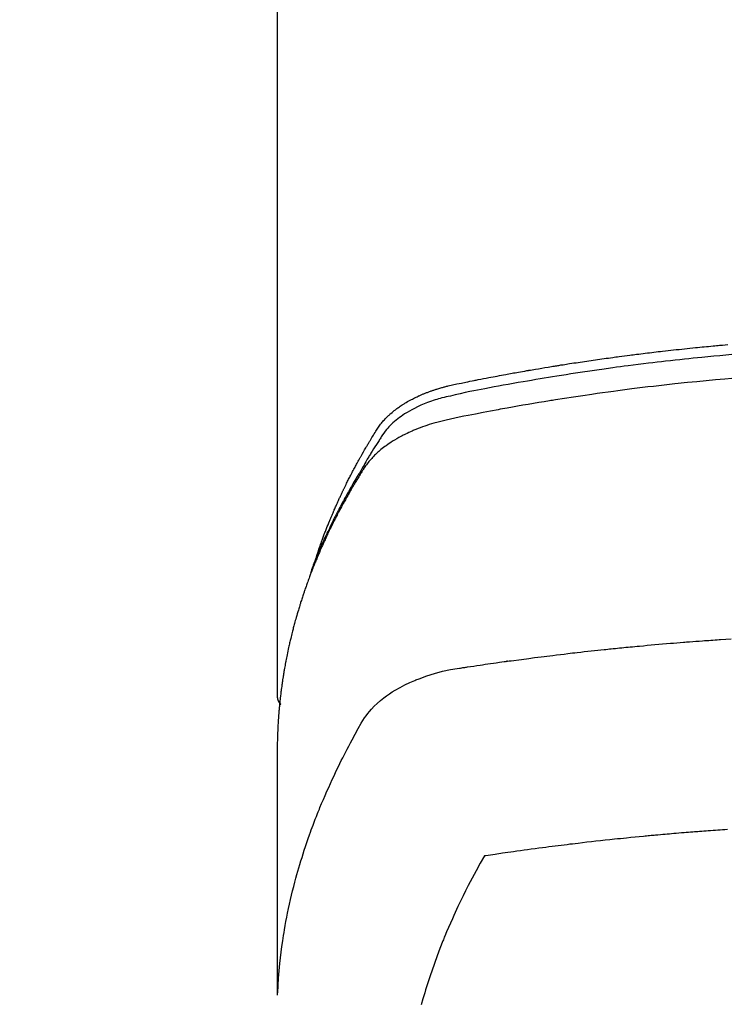
# Model space of a CAD drawing. Extents: x 27948 to 54421, y -25 to 8845.
# Drawn here: x 43640 to 43664, y 6668 to 6702 of the extents above; entities that cross this region are included whole.
import ezdxf

# ---------------------------------------------------------------- set-up
doc = ezdxf.new("R2010")
doc.units = 0
doc.header["$LTSCALE"] = 50
doc.header["$MEASUREMENT"] = 0
doc.layers.get('0').update_dxf_attribs({"linetype": 'CONTINUOUS'})
doc.layers.add('150-機器', color=8, linetype='CONTINUOUS')
doc.layers.add('160-文字', color=254, linetype='CONTINUOUS')
doc.styles.add('KH001', font='txt')
doc.dimstyles.new('KH1xx030', dxfattribs={"dimscale": 30, "dimtxt": 2, "dimasz": 0.6, "dimexe": 0.3, "dimexo": 1.2, "dimgap": 0.5, "dimtad": 3, "dimdec": 1, "dimdsep": 46, "dimlunit": 6, "dimtxsty": 'KH001', "dimblk": 'DOT', "dimcen": 1, "dimdle": 1, "dimclrd": 256, "dimclre": 256, "dimclrt": 256, "dimadec": 0, "dimazin": 0, "dimtfac": 1, "dimtdec": 1, "dimtix": 1, "dimtmove": 2, "dimatfit": 3, "dimldrblk": 'CLOSEDBLANK', "dimfxl": 1, "dimtolj": 1, "dimtzin": 0, "dimlwd": -1, "dimlwe": -1, "dimarcsym": 0})

# ---------------------------------------------------------------- blocks, each defined once
blk = doc.blocks.new('F402_H')
at = {"layer": '150-機器', "color": 13, "linetype": 'Continuous'}
blk.add_line((22.939, -188.142), (22.939, -261.807), dxfattribs=at)
for points in [[(21.583, -256.961), (21.563, -256.897), (21.543, -256.832), (21.522, -256.768), (21.501, -256.704), (21.483, -256.65), (21.464, -256.596), (21.445, -256.543), (21.426, -256.489), (21.417, -256.467), (21.409, -256.445), (21.401, -256.423), (21.393, -256.401), (21.38, -256.365), (21.367, -256.329), (21.354, -256.294), (21.341, -256.258), (21.329, -256.227), (21.317, -256.196), (21.306, -256.165), (21.294, -256.133), (21.28, -256.098), (21.266, -256.062), (21.252, -256.026), (21.238, -255.991), (21.214, -255.929), (21.189, -255.866), (21.164, -255.804), (21.139, -255.742), (21.128, -255.716), (21.117, -255.69), (21.106, -255.663), (21.095, -255.637), (21.084, -255.61), (21.073, -255.583), (21.062, -255.557), (21.051, -255.53), (21.039, -255.503), (21.028, -255.477), (21.016, -255.45), (21.005, -255.423), (20.997, -255.406), (20.99, -255.388), (20.982, -255.37), (20.975, -255.352), (20.959, -255.317), (20.943, -255.282), (20.928, -255.247), (20.912, -255.212), (20.9, -255.185), (20.888, -255.158), (20.877, -255.132), (20.865, -255.105), (20.849, -255.07), (20.833, -255.035), (20.816, -255), (20.8, -254.965), (20.788, -254.938), (20.776, -254.912), (20.764, -254.885), (20.751, -254.859), (20.739, -254.832), (20.726, -254.806), (20.714, -254.779), (20.701, -254.753), (20.693, -254.735), (20.685, -254.718), (20.676, -254.7), (20.668, -254.682), (20.659, -254.665), (20.651, -254.647), (20.642, -254.63), (20.634, -254.612), (20.612, -254.569), (20.591, -254.525), (20.569, -254.481), (20.548, -254.437), (20.531, -254.402), (20.513, -254.367), (20.496, -254.332), (20.478, -254.297), (20.46, -254.262), (20.442, -254.227), (20.424, -254.192), (20.406, -254.157), (20.395, -254.135), (20.383, -254.113), (20.372, -254.091), (20.36, -254.069), (20.34, -254.03), (20.319, -253.991), (20.298, -253.952), (20.278, -253.913), (20.259, -253.878), (20.24, -253.843), (20.222, -253.809), (20.203, -253.774), (20.189, -253.748), (20.174, -253.722), (20.16, -253.696), (20.146, -253.67), (20.132, -253.644), (20.117, -253.618), (20.103, -253.591), (20.088, -253.565), (20.078, -253.548), (20.069, -253.531), (20.059, -253.514), (20.049, -253.496), (20.01, -253.427), (19.97, -253.357), (19.931, -253.288), (19.891, -253.219), (19.875, -253.193), (19.86, -253.168), (19.845, -253.142), (19.83, -253.116), (19.815, -253.09), (19.799, -253.064), (19.784, -253.039), (19.769, -253.013), (19.759, -252.995), (19.748, -252.978), (19.738, -252.961), (19.727, -252.944), (19.701, -252.901), (19.675, -252.858), (19.648, -252.815), (19.622, -252.772), (19.596, -252.729), (19.569, -252.686), (19.542, -252.644), (19.516, -252.601), (19.494, -252.566), (19.471, -252.531), (19.448, -252.497), (19.425, -252.463), (19.401, -252.43), (19.376, -252.398), (19.351, -252.366), (19.325, -252.334), (19.3, -252.305), (19.274, -252.275), (19.248, -252.246), (19.221, -252.218), (19.193, -252.188), (19.165, -252.16), (19.136, -252.131), (19.107, -252.103), (19.086, -252.084), (19.064, -252.064), (19.043, -252.045), (19.021, -252.026), (18.983, -251.994), (18.945, -251.962), (18.907, -251.931), (18.868, -251.901), (18.841, -251.88), (18.814, -251.86), (18.787, -251.84), (18.76, -251.821), (18.728, -251.799), (18.697, -251.778), (18.666, -251.757), (18.634, -251.736), (18.61, -251.721), (18.587, -251.706), (18.563, -251.691), (18.539, -251.676), (18.493, -251.648), (18.446, -251.621), (18.399, -251.594), (18.352, -251.569), (18.316, -251.55), (18.28, -251.531), (18.244, -251.513), (18.208, -251.495), (18.178, -251.48), (18.147, -251.465), (18.117, -251.45), (18.086, -251.436), (18.066, -251.426), (18.045, -251.417), (18.024, -251.408), (18.003, -251.399), (17.978, -251.388), (17.953, -251.377), (17.929, -251.367), (17.904, -251.356), (17.882, -251.347), (17.861, -251.338), (17.839, -251.33), (17.817, -251.321), (17.791, -251.311), (17.765, -251.302), (17.739, -251.292), (17.713, -251.282), (17.687, -251.272), (17.661, -251.263), (17.634, -251.253), (17.608, -251.243), (17.585, -251.235), (17.562, -251.228), (17.539, -251.22), (17.516, -251.212), (17.489, -251.204), (17.462, -251.195), (17.435, -251.186), (17.408, -251.178), (17.373, -251.167), (17.338, -251.156), (17.303, -251.146), (17.268, -251.136), (17.24, -251.128), (17.212, -251.12), (17.185, -251.113), (17.157, -251.106), (17.129, -251.098), (17.101, -251.091), (17.073, -251.084), (17.045, -251.077), (16.895, -251.041), (16.744, -251.009), (16.592, -250.978), (16.441, -250.948), (16.369, -250.934), (16.297, -250.919), (16.225, -250.905), (16.153, -250.89), (16.116, -250.883), (16.08, -250.876), (16.044, -250.869), (16.008, -250.861), (15.918, -250.844), (15.827, -250.826), (15.737, -250.809), (15.647, -250.792), (15.574, -250.778), (15.502, -250.764), (15.429, -250.75), (15.357, -250.737), (15.284, -250.723), (15.211, -250.71), (15.138, -250.696), (15.065, -250.683), (15.011, -250.673), (14.956, -250.663), (14.902, -250.653), (14.847, -250.643), (14.792, -250.633), (14.738, -250.623), (14.683, -250.614), (14.629, -250.604), (14.555, -250.591), (14.482, -250.578), (14.409, -250.565), (14.335, -250.552), (14.317, -250.549), (14.299, -250.546), (14.281, -250.542), (14.263, -250.539), (14.207, -250.53), (14.152, -250.521), (14.097, -250.511), (14.042, -250.502), (13.932, -250.484), (13.822, -250.465), (13.712, -250.447), (13.601, -250.429), (13.546, -250.42), (13.491, -250.411), (13.436, -250.402), (13.381, -250.393), (13.344, -250.387), (13.307, -250.381), (13.27, -250.375), (13.233, -250.369), (13.196, -250.363), (13.159, -250.357), (13.123, -250.351), (13.086, -250.346), (13.03, -250.337), (12.974, -250.328), (12.919, -250.32), (12.863, -250.311), (12.789, -250.299), (12.715, -250.288), (12.641, -250.277), (12.567, -250.266), (12.493, -250.255), (12.418, -250.243), (12.344, -250.232), (12.27, -250.221), (12.196, -250.21), (12.121, -250.199), (12.047, -250.189), (11.973, -250.178), (11.898, -250.168), (11.824, -250.157), (11.75, -250.147), (11.675, -250.136), (11.601, -250.126), (11.526, -250.116), (11.452, -250.106), (11.377, -250.095), (11.321, -250.088), (11.265, -250.08), (11.209, -250.073), (11.153, -250.066), (11.06, -250.053), (10.966, -250.041), (10.873, -250.029), (10.78, -250.017), (10.724, -250.009), (10.668, -250.002), (10.611, -249.995), (10.555, -249.988), (10.48, -249.978), (10.405, -249.969), (10.33, -249.96), (10.255, -249.951), (10.18, -249.942), (10.105, -249.933), (10.03, -249.924), (9.955, -249.915), (9.88, -249.906), (9.805, -249.897), (9.73, -249.889), (9.655, -249.88), (9.561, -249.869), (9.466, -249.859), (9.372, -249.848), (9.278, -249.838), (9.184, -249.828), (9.089, -249.817), (8.995, -249.807), (8.901, -249.797), (8.807, -249.787), (8.712, -249.778), (8.618, -249.768), (8.524, -249.758), (8.448, -249.751), (8.372, -249.743), (8.296, -249.736), (8.221, -249.728), (8.145, -249.721), (8.068, -249.714), (7.992, -249.707), (7.916, -249.699), (7.86, -249.694), (7.803, -249.689), (7.746, -249.684), (7.689, -249.679), (7.594, -249.67), (7.499, -249.661), (7.404, -249.653)], [(7.264, -250), (7.473, -250.019), (7.681, -250.037), (7.889, -250.057), (7.994, -250.066), (8.098, -250.076), (8.202, -250.086), (8.306, -250.096), (8.455, -250.111), (8.603, -250.126), (8.751, -250.141), (8.9, -250.156), (9.063, -250.174), (9.225, -250.191), (9.388, -250.21), (9.551, -250.228), (9.699, -250.245), (9.846, -250.262), (9.994, -250.279), (10.141, -250.297), (10.318, -250.318), (10.495, -250.34), (10.671, -250.362), (10.848, -250.385), (10.98, -250.402), (11.112, -250.42), (11.244, -250.437), (11.376, -250.455), (11.45, -250.466), (11.523, -250.476), (11.596, -250.486), (11.669, -250.496), (11.918, -250.532), (12.166, -250.568), (12.414, -250.604), (12.662, -250.642), (12.822, -250.667), (12.982, -250.692), (13.141, -250.717), (13.301, -250.743), (13.446, -250.766), (13.591, -250.79), (13.736, -250.813), (13.881, -250.837), (14.025, -250.862), (14.17, -250.886), (14.314, -250.91), (14.459, -250.935), (14.632, -250.965), (14.805, -250.995), (14.977, -251.026), (15.15, -251.057), (15.308, -251.086), (15.466, -251.115), (15.624, -251.144), (15.781, -251.174), (15.91, -251.197), (16.039, -251.221), (16.168, -251.246), (16.296, -251.272), (16.465, -251.309), (16.633, -251.348), (16.801, -251.388), (16.969, -251.427), (17.043, -251.443), (17.117, -251.46), (17.19, -251.477), (17.264, -251.495), (17.321, -251.51), (17.379, -251.526), (17.437, -251.543), (17.494, -251.561), (17.561, -251.582), (17.627, -251.604), (17.693, -251.627), (17.758, -251.651), (17.874, -251.697), (17.988, -251.746), (18.102, -251.798), (18.213, -251.853), (18.299, -251.898), (18.383, -251.945), (18.466, -251.995), (18.548, -252.046), (18.609, -252.087), (18.67, -252.128), (18.729, -252.171), (18.788, -252.216), (18.843, -252.26), (18.897, -252.306), (18.95, -252.353), (19.002, -252.401), (19.046, -252.444), (19.09, -252.488), (19.131, -252.534), (19.172, -252.581), (19.22, -252.643), (19.265, -252.706), (19.309, -252.771), (19.352, -252.837), (19.372, -252.868), (19.392, -252.898), (19.412, -252.929), (19.432, -252.96), (19.455, -252.995), (19.478, -253.031), (19.501, -253.066), (19.524, -253.101), (19.571, -253.176), (19.617, -253.251), (19.664, -253.326), (19.71, -253.401), (19.729, -253.432), (19.748, -253.462), (19.767, -253.493), (19.786, -253.524), (19.812, -253.567), (19.837, -253.609), (19.862, -253.652), (19.887, -253.695), (19.917, -253.751), (19.947, -253.807), (19.977, -253.863), (20.008, -253.918), (20.033, -253.96), (20.059, -254.001), (20.084, -254.043), (20.11, -254.084), (20.128, -254.113), (20.145, -254.142), (20.162, -254.171), (20.18, -254.2), (20.231, -254.286), (20.283, -254.373), (20.334, -254.46), (20.384, -254.548), (20.411, -254.593), (20.437, -254.639), (20.463, -254.685), (20.489, -254.731), (20.508, -254.764), (20.526, -254.798), (20.544, -254.831), (20.563, -254.865), (20.581, -254.898), (20.599, -254.932), (20.617, -254.965), (20.636, -254.998), (20.66, -255.044), (20.685, -255.091), (20.71, -255.137), (20.734, -255.183), (20.761, -255.233), (20.788, -255.284), (20.814, -255.335), (20.84, -255.385), (20.857, -255.419), (20.875, -255.453), (20.892, -255.486), (20.909, -255.52), (20.926, -255.554), (20.943, -255.587), (20.961, -255.621), (20.978, -255.655), (20.995, -255.688), (21.011, -255.722), (21.028, -255.756), (21.045, -255.789), (21.078, -255.857), (21.111, -255.924), (21.144, -255.992), (21.177, -256.06), (21.189, -256.085), (21.202, -256.11), (21.214, -256.136), (21.226, -256.161), (21.246, -256.204), (21.267, -256.246), (21.287, -256.288), (21.307, -256.331), (21.329, -256.378), (21.35, -256.424), (21.371, -256.471), (21.393, -256.518), (21.417, -256.574), (21.442, -256.629), (21.466, -256.684), (21.49, -256.74), (21.501, -256.765), (21.512, -256.791), (21.523, -256.816), (21.533, -256.842), (21.554, -256.893), (21.576, -256.944), (21.596, -256.995), (21.617, -257.047), (21.632, -257.086), (21.647, -257.124), (21.662, -257.163), (21.677, -257.202), (21.686, -257.227), (21.696, -257.253), (21.705, -257.279), (21.715, -257.305), (21.734, -257.361), (21.754, -257.417), (21.773, -257.473), (21.792, -257.529)], [(7.275, -250.821), (7.516, -250.841), (7.838, -250.87), (8.159, -250.9), (8.481, -250.932), (8.802, -250.964), (8.909, -250.975), (9.015, -250.986), (9.122, -250.998), (9.229, -251.009), (9.415, -251.029), (9.602, -251.05), (9.788, -251.071), (9.975, -251.093), (10.161, -251.115), (10.347, -251.137), (10.532, -251.16), (10.718, -251.184), (10.877, -251.204), (11.036, -251.224), (11.194, -251.245), (11.353, -251.266), (11.538, -251.291), (11.723, -251.317), (11.908, -251.343), (12.092, -251.369), (12.407, -251.415), (12.723, -251.462), (13.037, -251.51), (13.352, -251.56), (13.404, -251.568), (13.456, -251.576), (13.508, -251.585), (13.56, -251.593), (13.743, -251.623), (13.926, -251.654), (14.108, -251.684), (14.29, -251.715), (14.472, -251.746), (14.654, -251.778), (14.835, -251.81), (15.017, -251.843), (15.094, -251.857), (15.172, -251.871), (15.25, -251.885), (15.328, -251.9), (15.585, -251.948), (15.843, -251.997), (16.1, -252.047), (16.357, -252.097), (16.511, -252.127), (16.664, -252.158), (16.817, -252.19), (16.97, -252.223), (17.113, -252.255), (17.255, -252.289), (17.396, -252.325), (17.537, -252.363), (17.617, -252.387), (17.698, -252.412), (17.778, -252.438), (17.857, -252.465), (17.934, -252.493), (18.01, -252.521), (18.086, -252.551), (18.162, -252.581), (18.195, -252.594), (18.227, -252.607), (18.26, -252.621), (18.292, -252.635), (18.35, -252.66), (18.408, -252.687), (18.466, -252.714), (18.523, -252.742), (18.562, -252.762), (18.6, -252.781), (18.638, -252.801), (18.676, -252.821), (18.749, -252.861), (18.822, -252.902), (18.894, -252.945), (18.965, -252.989), (19.022, -253.025), (19.078, -253.062), (19.133, -253.1), (19.187, -253.139), (19.232, -253.173), (19.277, -253.206), (19.321, -253.241), (19.364, -253.276), (19.399, -253.305), (19.434, -253.335), (19.469, -253.366), (19.503, -253.397), (19.529, -253.422), (19.556, -253.447), (19.582, -253.472), (19.608, -253.498), (19.633, -253.524), (19.658, -253.55), (19.682, -253.576), (19.706, -253.602), (19.742, -253.642), (19.777, -253.683), (19.811, -253.725), (19.844, -253.768), (19.868, -253.801), (19.892, -253.834), (19.916, -253.867), (19.938, -253.901), (19.956, -253.929), (19.974, -253.956), (19.991, -253.984), (20.009, -254.012), (20.028, -254.042), (20.047, -254.073), (20.066, -254.104), (20.085, -254.135), (20.108, -254.171), (20.13, -254.208), (20.153, -254.245), (20.175, -254.281), (20.193, -254.312), (20.212, -254.343), (20.23, -254.374), (20.249, -254.404), (20.267, -254.435), (20.285, -254.466), (20.303, -254.497), (20.321, -254.528), (20.34, -254.558), (20.358, -254.589), (20.376, -254.62), (20.394, -254.651), (20.412, -254.682), (20.43, -254.712), (20.447, -254.743), (20.465, -254.774), (20.487, -254.813), (20.51, -254.853), (20.532, -254.892), (20.554, -254.932), (20.573, -254.967), (20.592, -255.001), (20.611, -255.036), (20.631, -255.071), (20.648, -255.102), (20.665, -255.133), (20.682, -255.164), (20.699, -255.195), (20.729, -255.251), (20.759, -255.307), (20.789, -255.363), (20.818, -255.419), (20.828, -255.438), (20.838, -255.457), (20.847, -255.475), (20.857, -255.494), (20.876, -255.531), (20.895, -255.569), (20.915, -255.606), (20.934, -255.644), (20.95, -255.675), (20.966, -255.706), (20.982, -255.737), (20.998, -255.768), (21.01, -255.793), (21.022, -255.818), (21.034, -255.843), (21.047, -255.868), (21.062, -255.9), (21.077, -255.931), (21.093, -255.962), (21.108, -255.994), (21.121, -256.019), (21.133, -256.044), (21.145, -256.069), (21.157, -256.094), (21.169, -256.119), (21.18, -256.144), (21.192, -256.169), (21.204, -256.194), (21.213, -256.213), (21.222, -256.232), (21.231, -256.25), (21.24, -256.269), (21.258, -256.307), (21.275, -256.345), (21.293, -256.383), (21.31, -256.421), (21.321, -256.446), (21.332, -256.471), (21.343, -256.496), (21.355, -256.521), (21.369, -256.553), (21.383, -256.584), (21.397, -256.616), (21.412, -256.647), (21.423, -256.672), (21.434, -256.697), (21.445, -256.723), (21.455, -256.748), (21.472, -256.786), (21.488, -256.824), (21.505, -256.861), (21.521, -256.899), (21.532, -256.925), (21.542, -256.95), (21.553, -256.975), (21.564, -257.001), (21.579, -257.038), (21.595, -257.076), (21.611, -257.114), (21.626, -257.152), (21.639, -257.184), (21.651, -257.215), (21.664, -257.247), (21.677, -257.278), (21.687, -257.304), (21.697, -257.329), (21.708, -257.355), (21.718, -257.38), (21.733, -257.418), (21.747, -257.456), (21.762, -257.494), (21.777, -257.533), (21.789, -257.564), (21.801, -257.596), (21.813, -257.628), (21.825, -257.66), (21.842, -257.704), (21.858, -257.749), (21.874, -257.793), (21.89, -257.838), (21.904, -257.876), (21.918, -257.914), (21.931, -257.952), (21.945, -257.99), (21.959, -258.029), (21.972, -258.067), (21.986, -258.105), (21.999, -258.143), (22.008, -258.169), (22.016, -258.194), (22.024, -258.22), (22.033, -258.246), (22.046, -258.284), (22.058, -258.322), (22.071, -258.36), (22.084, -258.398), (22.096, -258.437), (22.109, -258.475), (22.121, -258.514), (22.134, -258.552), (22.142, -258.578), (22.15, -258.603), (22.158, -258.629), (22.166, -258.655), (22.177, -258.693), (22.189, -258.731), (22.201, -258.77), (22.212, -258.808), (22.232, -258.872), (22.251, -258.936), (22.27, -259), (22.288, -259.065), (22.303, -259.116), (22.317, -259.167), (22.331, -259.219), (22.345, -259.27), (22.355, -259.308), (22.366, -259.347), (22.376, -259.385), (22.386, -259.424), (22.396, -259.462), (22.406, -259.501), (22.416, -259.54), (22.426, -259.578), (22.439, -259.63), (22.451, -259.681), (22.463, -259.733), (22.476, -259.785), (22.485, -259.823), (22.494, -259.862), (22.504, -259.901), (22.513, -259.939), (22.522, -259.978), (22.53, -260.017), (22.539, -260.055), (22.548, -260.094), (22.561, -260.158), (22.575, -260.223), (22.588, -260.288), (22.601, -260.352), (22.612, -260.404), (22.622, -260.455), (22.632, -260.507), (22.642, -260.559), (22.647, -260.585), (22.652, -260.611), (22.657, -260.636), (22.662, -260.662), (22.672, -260.714), (22.681, -260.766), (22.69, -260.817), (22.699, -260.869), (22.703, -260.895), (22.708, -260.921), (22.712, -260.947), (22.716, -260.973), (22.722, -261.011), (22.729, -261.05), (22.735, -261.089), (22.741, -261.128), (22.745, -261.154), (22.749, -261.18), (22.753, -261.205), (22.757, -261.231), (22.763, -261.27), (22.769, -261.309), (22.774, -261.348), (22.78, -261.386), (22.787, -261.438), (22.794, -261.49), (22.8, -261.542), (22.807, -261.594), (22.812, -261.633), (22.816, -261.672), (22.821, -261.711), (22.826, -261.75), (22.829, -261.775), (22.832, -261.801), (22.835, -261.827), (22.838, -261.853), (22.841, -261.879), (22.844, -261.905), (22.847, -261.931), (22.85, -261.957), (22.851, -261.972), (22.853, -261.988), (22.854, -262.003), (22.856, -262.019), (22.859, -262.056), (22.863, -262.092), (22.866, -262.129), (22.87, -262.165), (22.873, -262.204), (22.877, -262.243), (22.88, -262.282), (22.884, -262.321), (22.886, -262.347), (22.888, -262.373), (22.89, -262.399), (22.892, -262.425), (22.894, -262.451), (22.896, -262.477), (22.898, -262.502), (22.9, -262.528), (22.901, -262.555), (22.903, -262.581), (22.905, -262.607), (22.907, -262.633), (22.907, -262.646), (22.908, -262.659), (22.909, -262.672), (22.91, -262.685), (22.912, -262.724), (22.914, -262.763), (22.916, -262.802), (22.918, -262.841), (22.919, -262.867), (22.92, -262.892), (22.921, -262.918), (22.923, -262.944), (22.924, -262.97), (22.925, -262.996), (22.926, -263.022), (22.928, -263.048), (22.93, -263.113), (22.932, -263.178), (22.934, -263.243), (22.936, -263.308), (22.937, -263.373), (22.937, -263.439), (22.938, -263.504), (22.939, -263.569), (22.939, -263.613), (22.939, -263.656), (22.939, -263.7), (22.94, -263.744), (22.94, -263.833), (22.94, -263.922), (22.94, -264.011), (22.94, -264.1), (22.938, -266.096), (22.937, -268.091), (22.938, -270.087), (22.94, -272.082)], [(22.924, -272.005), (22.908, -271.752), (22.891, -271.499), (22.872, -271.246), (22.849, -270.993), (22.828, -270.798), (22.804, -270.604), (22.779, -270.41), (22.751, -270.216), (22.736, -270.12), (22.722, -270.025), (22.706, -269.929), (22.69, -269.834), (22.665, -269.69), (22.639, -269.546), (22.611, -269.402), (22.582, -269.259), (22.55, -269.104), (22.517, -268.949), (22.482, -268.794), (22.446, -268.64), (22.41, -268.492), (22.372, -268.344), (22.334, -268.196), (22.294, -268.049), (22.262, -267.932), (22.229, -267.816), (22.196, -267.7), (22.162, -267.584), (22.124, -267.46), (22.086, -267.337), (22.047, -267.213), (22.007, -267.09), (21.962, -266.956), (21.917, -266.821), (21.871, -266.687), (21.823, -266.554), (21.794, -266.472), (21.765, -266.391), (21.735, -266.31), (21.705, -266.229), (21.666, -266.126), (21.627, -266.023), (21.587, -265.921), (21.547, -265.819), (21.527, -265.769), (21.508, -265.72), (21.488, -265.671), (21.467, -265.621), (21.409, -265.479), (21.349, -265.338), (21.288, -265.197), (21.227, -265.056), (21.167, -264.921), (21.107, -264.787), (21.045, -264.653), (20.983, -264.519), (20.932, -264.413), (20.881, -264.307), (20.83, -264.202), (20.778, -264.096), (20.731, -264.001), (20.683, -263.906), (20.635, -263.811), (20.587, -263.716), (20.53, -263.607), (20.472, -263.498), (20.414, -263.389), (20.356, -263.279), (20.256, -263.087), (20.154, -262.897), (20.047, -262.709), (19.93, -262.527), (19.876, -262.45), (19.818, -262.374), (19.758, -262.301), (19.696, -262.229), (19.597, -262.125), (19.492, -262.025), (19.383, -261.93), (19.27, -261.84), (19.173, -261.768), (19.075, -261.699), (18.974, -261.633), (18.871, -261.57), (18.708, -261.477), (18.541, -261.391), (18.372, -261.31), (18.2, -261.235), (18.163, -261.219), (18.125, -261.204), (18.087, -261.189), (18.049, -261.174), (17.785, -261.077), (17.517, -260.991), (17.245, -260.918), (16.97, -260.861), (16.892, -260.848), (16.814, -260.835), (16.736, -260.824), (16.657, -260.812), (16.618, -260.806), (16.578, -260.8), (16.539, -260.794), (16.5, -260.788), (16.47, -260.784), (16.441, -260.779), (16.411, -260.775), (16.382, -260.77), (16.274, -260.754), (16.166, -260.737), (16.057, -260.721), (15.949, -260.705), (15.86, -260.692), (15.771, -260.679), (15.682, -260.666), (15.593, -260.653), (15.488, -260.638), (15.392, -260.624), (15.278, -260.608), (15.118, -260.587), (15.069, -260.58), (15.025, -260.574), (14.997, -260.571), (14.999, -260.571), (15.007, -260.572), (15.018, -260.573), (15.029, -260.574), (15.038, -260.576), (15.044, -260.576), (15.009, -260.572), (14.948, -260.564), (14.88, -260.555), (14.519, -260.507), (14.271, -260.475), (14.068, -260.448), (13.843, -260.419), (13.743, -260.406), (13.643, -260.394), (13.543, -260.381), (13.443, -260.369), (13.312, -260.353), (13.181, -260.338), (13.051, -260.323), (12.92, -260.307), (12.84, -260.298), (12.759, -260.288), (12.678, -260.279), (12.598, -260.269), (12.477, -260.256), (12.356, -260.242), (12.235, -260.229), (12.114, -260.216), (12.003, -260.204), (11.891, -260.192), (11.78, -260.181), (11.668, -260.169), (11.608, -260.162), (11.547, -260.156), (11.487, -260.149), (11.426, -260.143), (11.355, -260.136), (11.284, -260.129), (11.213, -260.122), (11.142, -260.115), (11.121, -260.113), (11.101, -260.111), (11.08, -260.109), (11.06, -260.107), (10.989, -260.1), (10.918, -260.093), (10.847, -260.086), (10.776, -260.079), (10.694, -260.071), (10.613, -260.063), (10.531, -260.056), (10.45, -260.048), (10.317, -260.036), (10.185, -260.024), (10.052, -260.012), (9.92, -260), (9.787, -259.988), (9.654, -259.977), (9.521, -259.966), (9.388, -259.954), (9.276, -259.945), (9.163, -259.936), (9.05, -259.926), (8.938, -259.917), (8.886, -259.913), (8.835, -259.909), (8.784, -259.905), (8.732, -259.901), (8.619, -259.893), (8.506, -259.884), (8.393, -259.876), (8.28, -259.867), (8.209, -259.862), (8.137, -259.857), (8.065, -259.852), (7.993, -259.847), (7.921, -259.842), (7.849, -259.837), (7.777, -259.832), (7.705, -259.827), (7.695, -259.826), (7.684, -259.825), (7.674, -259.824), (7.664, -259.824), (7.478, -259.811), (7.293, -259.798)], [(22.939, -261.793), (22.939, -261.795), (22.939, -261.798), (22.939, -261.8), (22.939, -261.802), (22.939, -261.804), (22.939, -261.807), (22.939, -261.809), (22.939, -261.811), (22.939, -261.813), (22.939, -261.816), (22.938, -261.818), (22.938, -261.82), (22.938, -261.822), (22.938, -261.825), (22.938, -261.827), (22.937, -261.829), (22.937, -261.831), (22.937, -261.834), (22.937, -261.836), (22.936, -261.838), (22.936, -261.84), (22.936, -261.843), (22.935, -261.845), (22.935, -261.847), (22.934, -261.849), (22.934, -261.852), (22.934, -261.854), (22.933, -261.856), (22.933, -261.858), (22.932, -261.86), (22.932, -261.863), (22.931, -261.865), (22.931, -261.867), (22.93, -261.869), (22.93, -261.872), (22.929, -261.874), (22.929, -261.876), (22.928, -261.878), (22.928, -261.88), (22.927, -261.883), (22.926, -261.885), (22.926, -261.887), (22.925, -261.889), (22.924, -261.891), (22.924, -261.894), (22.923, -261.896), (22.922, -261.898), (22.922, -261.9), (22.921, -261.902), (22.92, -261.905), (22.919, -261.907), (22.919, -261.909), (22.918, -261.911), (22.917, -261.913), (22.916, -261.915), (22.915, -261.917), (22.914, -261.92), (22.914, -261.922), (22.913, -261.924), (22.912, -261.926), (22.911, -261.928), (22.91, -261.93), (22.909, -261.932), (22.908, -261.935), (22.907, -261.937), (22.906, -261.939), (22.905, -261.941), (22.904, -261.943), (22.903, -261.945), (22.902, -261.947), (22.901, -261.949), (22.9, -261.951), (22.899, -261.953), (22.898, -261.956), (22.897, -261.958), (22.896, -261.96), (22.894, -261.962), (22.893, -261.964), (22.892, -261.966), (22.891, -261.968), (22.89, -261.97), (22.889, -261.972), (22.887, -261.974), (22.886, -261.976), (22.885, -261.978), (22.884, -261.98), (22.882, -261.982), (22.881, -261.984), (22.88, -261.986), (22.879, -261.988), (22.877, -261.99), (22.876, -261.992), (22.875, -261.994), (22.873, -261.996), (22.872, -261.998), (22.87, -262), (22.869, -262.002), (22.868, -262.004), (22.866, -262.006), (22.865, -262.008), (22.863, -262.01), (22.862, -262.012), (22.86, -262.013), (22.859, -262.015), (22.857, -262.017), (22.856, -262.019), (22.854, -262.021), (22.853, -262.023), (22.851, -262.025), (22.85, -262.027), (22.848, -262.028), (22.847, -262.03), (22.845, -262.032), (22.843, -262.034), (22.842, -262.036), (22.84, -262.038), (22.838, -262.039), (22.837, -262.041), (22.835, -262.043), (22.833, -262.045), (22.832, -262.047), (22.83, -262.048), (22.828, -262.05), (22.827, -262.052), (22.825, -262.054), (22.823, -262.055), (22.821, -262.057)], [(7.424, -266.375), (7.506, -266.381), (7.588, -266.387), (7.671, -266.392), (7.753, -266.398), (7.835, -266.404), (7.917, -266.41), (8, -266.416), (8.082, -266.422), (8.156, -266.428), (8.231, -266.434), (8.306, -266.439), (8.38, -266.445), (8.44, -266.45), (8.499, -266.454), (8.559, -266.458), (8.619, -266.463), (8.693, -266.469), (8.767, -266.475), (8.841, -266.481), (8.916, -266.487), (9.005, -266.494), (9.094, -266.502), (9.184, -266.509), (9.273, -266.517), (9.347, -266.523), (9.421, -266.53), (9.496, -266.536), (9.57, -266.543), (9.652, -266.55), (9.733, -266.558), (9.815, -266.565), (9.896, -266.573), (9.948, -266.577), (9.999, -266.582), (10.051, -266.587), (10.103, -266.592), (10.154, -266.597), (10.206, -266.602), (10.258, -266.607), (10.31, -266.612), (10.458, -266.626), (10.605, -266.64), (10.753, -266.655), (10.9, -266.669), (11.003, -266.68), (11.106, -266.691), (11.209, -266.701), (11.312, -266.712), (11.474, -266.729), (11.635, -266.747), (11.796, -266.764), (11.958, -266.782), (12.111, -266.8), (12.264, -266.817), (12.418, -266.835), (12.571, -266.853), (12.666, -266.864), (12.761, -266.875), (12.855, -266.886), (12.95, -266.898), (13.052, -266.91), (13.154, -266.923), (13.255, -266.936), (13.357, -266.949), (13.465, -266.963), (13.574, -266.976), (13.682, -266.99), (13.791, -267.005), (13.921, -267.022), (14.051, -267.039), (14.181, -267.056), (14.31, -267.073), (14.433, -267.09), (14.555, -267.107), (14.678, -267.124), (14.8, -267.141), (14.893, -267.154), (14.986, -267.167), (15.079, -267.181), (15.172, -267.194), (15.236, -267.203), (15.301, -267.213), (15.365, -267.222), (15.429, -267.232), (15.508, -267.243), (15.587, -267.255), (15.665, -267.267), (15.744, -267.279), (15.758, -267.281), (15.772, -267.283), (15.786, -267.286), (15.8, -267.288)], [(15.8, -267.288), (15.942, -267.541), (16.082, -267.795), (16.22, -268.05), (16.355, -268.307), (16.446, -268.486), (16.536, -268.666), (16.624, -268.847), (16.71, -269.028), (16.759, -269.133), (16.808, -269.239), (16.856, -269.344), (16.904, -269.45), (16.97, -269.6), (17.036, -269.75), (17.1, -269.901), (17.163, -270.052), (17.18, -270.093), (17.196, -270.134), (17.213, -270.175), (17.229, -270.216), (17.33, -270.474), (17.429, -270.734), (17.524, -270.994), (17.616, -271.256), (17.661, -271.391), (17.706, -271.526), (17.75, -271.661), (17.792, -271.797), (17.824, -271.902), (17.855, -272.007), (17.886, -272.112), (17.916, -272.218), (17.974, -272.426)]]:
    blk.add_lwpolyline(points, dxfattribs=at)
blk = doc.blocks.new('_ClosedBlank')
at = {"color": 0, "linetype": 'ByBlock', "lineweight": -2}
for p, q in [((-1, 0.1667), (0, 0)), ((-1, 0.1667), (-1, -0.1667)), ((0, 0), (-1, -0.1667))]:
    blk.add_line(p, q, dxfattribs=at)
blk = doc.blocks.new('_Dot')
at = {"color": 0, "linetype": 'ByBlock', "lineweight": -2}
blk.add_line((-0.5, 0), (-1, 0), dxfattribs=at)
at = {"color": 0, "linetype": 'ByBlock', "const_width": 0.5}
blk.add_lwpolyline([(-0.25, 0, 1), (0.25, 0, 1)], format="xyb", close=True, dxfattribs=at)

msp = doc.modelspace()

# ---------------------------------------------------------------- linework, layer by layer
at = {"layer": '150-機器', "color": 13}
for radius in [90.5, 80.5]:
    msp.add_circle((43671.481, 6734.942), radius, dxfattribs=at)

# ---------------------------------------------------------------- block references
at = {"layer": '150-機器', "xscale": -1}
msp.add_blockref('F402_H', (43671.488, 6940.134), dxfattribs=at)

# ---------------------------------------------------------------- leaders
at = {"layer": '160-文字'}
msp.add_leader([(43791.481, 6939.942), (43161.925, 5411.606)], dimstyle='KH1xx030', override={"dimgap": 0.5, "dimtad": 1}, dxfattribs=at)

doc.saveas('drawing.dxf')
